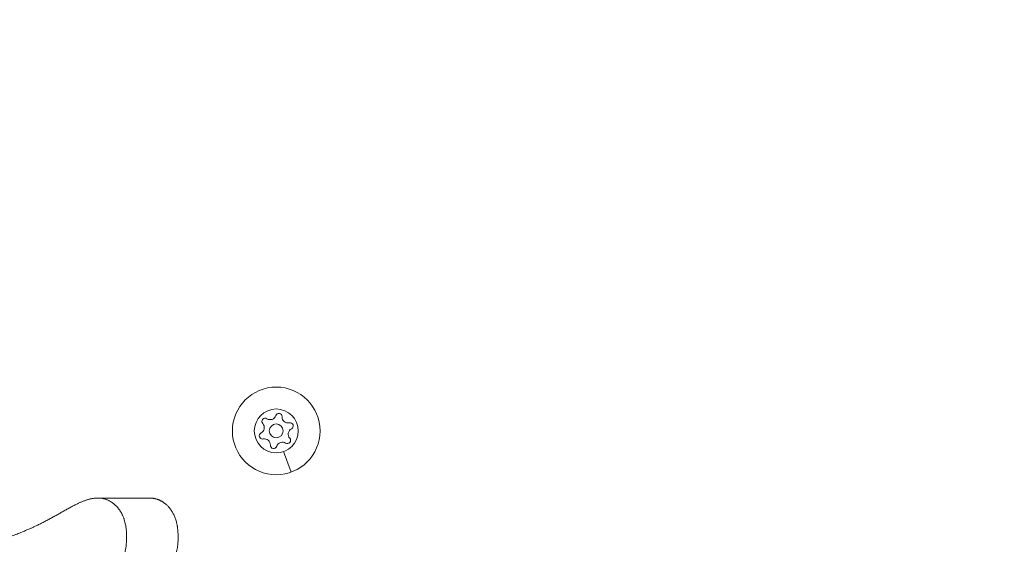
# Model space of a CAD drawing. Units: millimetres. Extents: x -2639 to 7332, y -1430 to 11079.
# Drawn here: x 1523 to 1736, y 3599 to 3713 of the extents above; entities that cross this region are included whole.
import ezdxf

# ---------------------------------------------------------------- set-up
doc = ezdxf.new("R2010")
doc.units = ezdxf.units.MM
doc.styles.get("Standard").update_dxf_attribs({"font": 'arial.ttf'})
doc.dimstyles.new('OLCU', dxfattribs={"dimtxt": 300, "dimasz": 225, "dimexe": 0.18, "dimexo": 0.0625, "dimgap": 80, "dimtad": 1, "dimdec": 0, "dimlfac": 0.1, "dimrnd": 5, "dimzin": 0, "dimdsep": 46, "dimtxsty": 'Standard', "dimcen": 0.09, "dimse1": 1, "dimse2": 1, "dimadec": 0, "dimazin": 0, "dimtfac": 1, "dimtdec": 0, "dimtofl": 0, "dimtmove": 0, "dimatfit": 3, "dimfxl": 1, "dimtolj": 1, "dimtzin": 0, "dimarcsym": 0})

# ---------------------------------------------------------------- blocks, each defined once
blk = doc.blocks.new('*D19')
at = {"color": 0, "lineweight": -2, "transparency": 16777216}
blk.add_line((-1385.78, 10765.56), (7256.63, 10765.56), dxfattribs=at)
at = {"color": 0, "transparency": 16777216}
for points in [[(-1385.78, 10778.06), (-1385.78, 10753.06), (-1460.78, 10765.56)], [(7256.63, 10778.06), (7256.63, 10753.06), (7331.63, 10765.56)]]:
    blk.add_solid(points, dxfattribs=at)
at = {"layer": 'Defpoints', "color": 0, "transparency": 16777216}
for p in [(7331.63, 10765.56), (7331.63, 3589), (-1460.78, 2585.25)]:
    blk.add_point(p, dxfattribs=at)
at = {"color": 0, "transparency": 16777216, "insert": (2935.42, 10947.67), "char_height": 200, "attachment_point": 5}
blk.add_mtext('\\A1;880', dxfattribs=at)
blk = doc.blocks.new('*D20')
at = {"color": 0, "lineweight": -2, "transparency": 16777216}
blk.add_line((-2326.02, 9983.81), (-2326.02, -1350.32), dxfattribs=at)
at = {"color": 0, "transparency": 16777216}
for points in [[(-2338.52, 9983.81), (-2313.52, 9983.81), (-2326.02, 10058.81)], [(-2338.52, -1350.32), (-2313.52, -1350.32), (-2326.02, -1425.32)]]:
    blk.add_solid(points, dxfattribs=at)
at = {"layer": 'Defpoints', "color": 0, "transparency": 16777216}
for p in [(2401.7, 10058.81), (-2326.02, -1425.32), (2506.39, -1425.32)]:
    blk.add_point(p, dxfattribs=at)
at = {"color": 0, "transparency": 16777216, "insert": (-2508.14, 4316.75), "char_height": 200, "attachment_point": 5, "rotation": 90}
blk.add_mtext('\\A1;1150', dxfattribs=at)

msp = doc.modelspace()

# ---------------------------------------------------------------- linework, layer by layer
at = {"color": 0, "linetype": 'Continuous', "lineweight": 0}
for p, q in [((1580.08, 3619.28), (1581.68, 3614.81)), ((1550.96, 3609.19), (1539.79, 3609.19))]:
    msp.add_line(p, q, dxfattribs=at)
for radius in [9.5, 4.75, 1.5]:
    msp.add_circle((1578.47, 3623.75), radius, dxfattribs=at)
for centre, radius, start, end in [((1576.06, 3625.8), 0.7, 57.4009, 222.0823), ((1577.14, 3627.48), 1.3, 237.4009, 342.0823), ((1579.04, 3626.86), 0.7, 357.4009, 162.0823), ((1581.03, 3626.77), 1.3, 177.4009, 282.0823), ((1574.58, 3624.46), 1.3, 297.4009, 42.0823), ((1582.37, 3623.05), 1.3, 117.4009, 222.0823), ((1581.45, 3624.82), 0.7, 297.4009, 102.0823), ((1575.5, 3622.68), 0.7, 117.4009, 282.0823), ((1575.91, 3620.73), 1.3, 357.4009, 102.0823), ((1580.89, 3621.71), 0.7, 237.4009, 42.0823), ((1577.91, 3620.64), 0.7, 177.4009, 342.0823), ((1579.81, 3620.02), 1.3, 57.4009, 162.0823)]:
    msp.add_arc(centre, radius, start, end, dxfattribs=at)
for points, knots in [([(1557.43, 3518.19), (1557.55, 3524.83), (1558.3, 3526.17), (1555.43, 3546.79), (1550.24, 3561.19), (1548.22, 3566.54), (1541.81, 3577.67), (1541.47, 3578.81), (1541.49, 3583.19), (1545.53, 3596.14), (1546.13, 3599.12), (1546.08, 3604.05), (1544.2, 3607.54), (1541.22, 3609.51), (1537.59, 3609.15), (1533.79, 3607.27), (1527.28, 3603.3), (1521.81, 3601.27), (1514.13, 3597.86), (1499.22, 3601.76), (1498.94, 3600.36), (1491.14, 3599.98)], [-1, -1, -1, -1, -1, -0.863484, -0.803501, -0.742094, -0.693535, -0.652385, -0.607949, -0.56802, -0.525203, -0.481795, -0.44655, -0.411953, -0.376073, -0.335625, -0.291639, -0.244308, -0.191312, -0.138702, 0, 0, 0, 0, 0]), ([(1550.96, 3609.19), (1551.74, 3609.19), (1553.28, 3608.92), (1555.39, 3607.5), (1557.24, 3604.05), (1557.3, 3599.12), (1556.7, 3596.14), (1552.65, 3583.19), (1552.64, 3578.81), (1552.97, 3577.67), (1559.39, 3566.54), (1561.41, 3561.19), (1566.59, 3546.79), (1569.46, 3526.17), (1568.71, 3524.83), (1568.59, 3518.19)], [0.3776241, 0.3776241, 0.3776241, 0.3776241, 0.3776241, 0.4119531, 0.44655, 0.4817946, 0.5252025, 0.5680195, 0.6079488, 0.6523849, 0.6935352, 0.7420941, 0.8035007, 0.8634842, 1, 1, 1, 1, 1])]:
    msp.add_open_spline(points, degree=4, knots=knots, dxfattribs=at)

# ---------------------------------------------------------------- dimensions: what is measured, and where the dimension line sits
dim = msp.add_linear_dim(base=(7331.63, 10765.56), p1=(-1460.78, 2585.25), p2=(7331.63, 3589), dimstyle='OLCU', override={"dimtxt": 200, "dimasz": 75})
dim.commit()
dim.dimension.update_dxf_attribs({"geometry": '*D19', "text_midpoint": (2935.42, 10947.67)})
dim = msp.add_linear_dim(base=(-2326.02, -1425.32), p1=(2401.7, 10058.81), p2=(2506.39, -1425.32), angle=90, dimstyle='OLCU', override={"dimtxt": 200, "dimasz": 75})
dim.commit()
dim.dimension.update_dxf_attribs({"geometry": '*D20', "text_midpoint": (-2508.14, 4316.75)})

doc.saveas('drawing.dxf')
